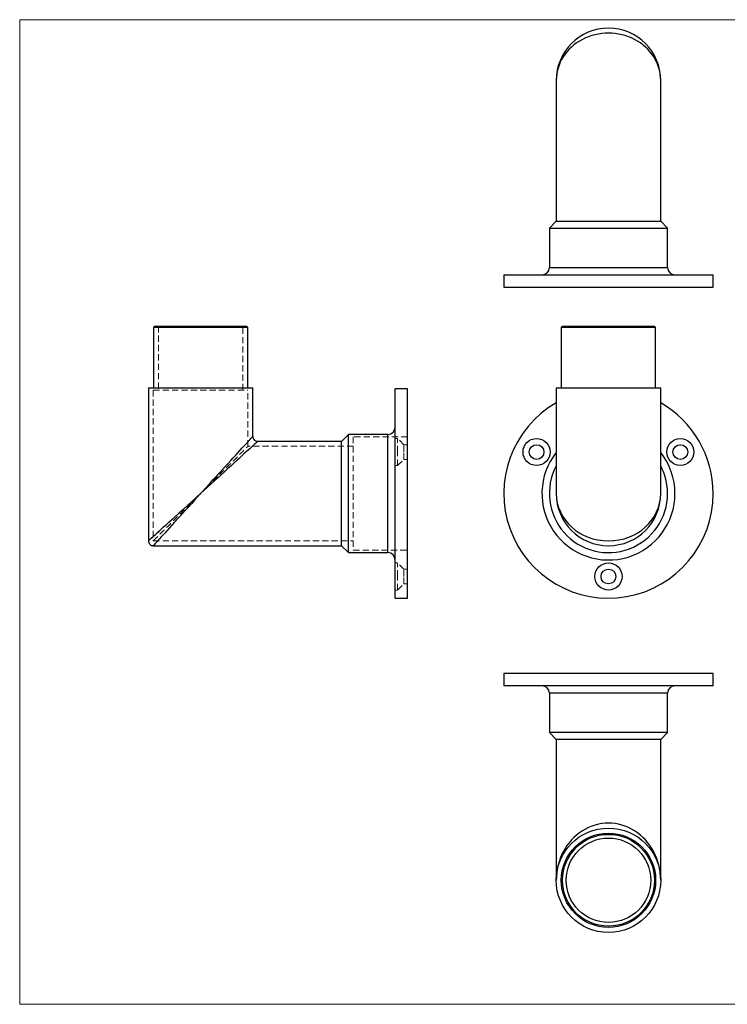
# Model space of a CAD drawing. Units: millimetres. Extents: x 10 to 584, y 10 to 410.
# Drawn here: x 10 to 297, y 10 to 410 of the extents above; entities that cross this region are included whole.
import ezdxf

# ---------------------------------------------------------------- set-up
doc = ezdxf.new("R2010")
doc.units = ezdxf.units.MM
doc.header["$LTSCALE"] = 2
doc.linetypes.add('HIDDEN', pattern=[1.905, 1.27, -0.635])

msp = doc.modelspace()

# ---------------------------------------------------------------- linework, layer by layer
at = {"color": 7, "linetype": 'Continuous', "lineweight": 18}
for p, q in [((584, 410), (10, 410)), ((10, 410), (10, 10)), ((10, 10), (584, 10))]:
    msp.add_line(p, q, dxfattribs=at)
at = {"color": 7, "linetype": 'Continuous', "lineweight": 25}
for p, q in [((227.81, 385.34), (227.81, 328.14)), ((270.21, 328.14), (270.21, 385.34)), ((227.81, 328.14), (225.01, 325.34)), ((227.81, 328.14), (249.01, 328.14)), ((249.01, 328.14), (270.21, 328.14)), ((273.01, 325.34), (270.21, 328.14)), ((225.01, 325.34), (225.01, 309.34)), ((225.01, 325.34), (273.01, 325.34)), ((273.01, 309.34), (273.01, 325.34)), ((206.51, 306.34), (206.51, 301.34)), ((206.51, 306.34), (291.51, 306.34)), ((291.51, 301.34), (291.51, 306.34)), ((206.51, 301.34), (291.51, 301.34)), ((64.78, 285.5), (64.28, 285)), ((64.28, 285), (64.28, 260.5)), ((102.58, 285), (64.28, 285)), ((64.78, 285.5), (102.08, 285.5)), ((102.58, 285), (102.08, 285.5)), ((102.58, 260.5), (102.58, 285)), ((230.36, 285.5), (229.86, 285)), ((229.86, 285), (229.86, 260.5)), ((249.01, 285), (229.86, 285)), ((230.36, 285.5), (249.01, 285.5)), ((249.01, 285.5), (267.66, 285.5)), ((268.16, 285), (249.01, 285)), ((268.16, 285), (267.66, 285.5)), ((268.16, 260.5), (268.16, 285)), ((62.23, 260.5), (62.23, 198.3)), ((62.23, 260.5), (83.43, 260.5)), ((83.43, 260.5), (104.63, 260.5)), ((104.63, 240.7), (104.63, 260.5)), ((167.43, 260), (162.43, 260)), ((162.43, 217.5), (162.43, 260)), ((167.43, 217.5), (167.43, 260)), ((227.81, 260.5), (227.81, 217.5)), ((227.81, 260.5), (270.21, 260.5)), ((270.21, 217.5), (270.21, 260.5)), ((143.43, 241.5), (140.63, 238.7)), ((159.43, 241.5), (143.43, 241.5)), ((143.43, 217.5), (143.43, 241.5)), ((140.63, 238.7), (106.63, 238.7)), ((140.63, 196.3), (140.63, 238.7)), ((143.43, 193.5), (143.43, 217.5)), ((162.43, 175), (162.43, 217.5)), ((167.43, 175), (167.43, 217.5)), ((64.23, 196.3), (140.63, 196.3)), ((140.63, 196.3), (143.43, 193.5)), ((143.43, 193.5), (159.43, 193.5)), ((162.43, 175), (167.43, 175)), ((206.51, 144.39), (206.51, 139.39)), ((291.51, 144.39), (206.51, 144.39)), ((291.51, 139.39), (291.51, 144.39)), ((291.51, 139.39), (206.51, 139.39)), ((225.01, 136.39), (225.01, 120.39)), ((273.01, 120.39), (273.01, 136.39)), ((225.01, 120.39), (227.81, 117.59)), ((273.01, 120.39), (225.01, 120.39)), ((270.21, 117.59), (273.01, 120.39)), ((227.81, 117.59), (227.81, 60.39)), ((270.21, 117.59), (227.81, 117.59)), ((270.21, 60.39), (270.21, 117.59))]:
    msp.add_line(p, q, dxfattribs=at)
at = {"color": 8, "linetype": 'Continuous', "lineweight": 25}
for p, q in [((225.01, 309.34), (273.01, 309.34)), ((159.43, 217.5), (159.43, 241.5)), ((159.43, 193.5), (159.43, 217.5)), ((273.01, 136.39), (225.01, 136.39))]:
    msp.add_line(p, q, dxfattribs=at)
at = {"color": 7, "linetype": 'HIDDEN', "lineweight": 18}
for p, q in [((66.28, 285.5), (66.28, 259.5)), ((100.58, 259.5), (100.58, 285.5)), ((64.23, 259.5), (102.63, 259.5)), ((64.23, 259.5), (64.23, 198.3)), ((102.63, 236.7), (102.63, 259.5)), ((145.43, 240.5), (145.43, 217.5)), ((167.43, 240.5), (145.43, 240.5)), ((159.43, 241.5), (159.43, 193.5)), ((145.43, 236.7), (102.63, 236.7)), ((163.43, 239.85), (162.43, 239.85)), ((163.43, 234.35), (163.43, 239.85)), ((165.93, 237.35), (163.43, 239.85)), ((165.93, 234.35), (165.93, 237.35)), ((167.43, 237.35), (165.93, 237.35)), ((163.43, 228.85), (163.43, 234.35)), ((165.93, 231.35), (165.93, 234.35)), ((167.33, 235.41), (167.33, 235.44)), ((167.33, 235.44), (167.43, 235.44)), ((167.33, 234.35), (167.33, 235.41)), ((167.33, 235.41), (167.43, 235.41)), ((167.33, 235.38), (167.43, 235.38)), ((167.33, 235.33), (167.43, 235.33)), ((167.33, 235.3), (167.43, 235.3)), ((167.33, 235.17), (167.43, 235.17)), ((167.33, 235.16), (167.43, 235.16)), ((167.33, 235.16), (167.43, 235.16)), ((167.33, 235.16), (167.43, 235.16)), ((167.33, 235.14), (167.43, 235.14)), ((167.33, 235.13), (167.43, 235.13)), ((167.33, 235.12), (167.43, 235.12)), ((167.33, 235.12), (167.43, 235.12)), ((167.33, 235.11), (167.43, 235.11)), ((167.33, 235.11), (167.43, 235.11)), ((167.33, 235.11), (167.43, 235.11)), ((167.33, 235.1), (167.43, 235.1)), ((167.33, 235.09), (167.43, 235.09)), ((167.33, 235.04), (167.43, 235.04)), ((167.33, 235.02), (167.43, 235.02)), ((167.33, 235), (167.43, 235)), ((167.33, 234.99), (167.43, 234.99)), ((167.33, 234.99), (167.43, 234.99)), ((167.33, 234.99), (167.43, 234.99)), ((167.33, 234.99), (167.43, 234.99)), ((167.33, 234.98), (167.43, 234.98)), ((167.33, 234.98), (167.43, 234.98)), ((167.33, 234.98), (167.43, 234.98)), ((167.33, 234.97), (167.43, 234.97)), ((167.33, 234.96), (167.43, 234.96)), ((167.33, 234.96), (167.43, 234.96)), ((167.33, 234.95), (167.43, 234.95)), ((167.33, 234.95), (167.43, 234.95)), ((167.33, 234.95), (167.43, 234.95)), ((167.33, 234.94), (167.43, 234.94)), ((167.33, 234.91), (167.43, 234.91)), ((167.33, 234.89), (167.43, 234.89)), ((167.33, 234.88), (167.43, 234.88)), ((167.33, 234.88), (167.43, 234.88)), ((167.33, 234.87), (167.43, 234.87)), ((167.33, 234.85), (167.43, 234.85)), ((167.33, 234.85), (167.43, 234.85)), ((167.33, 234.84), (167.43, 234.84)), ((167.33, 234.81), (167.43, 234.81)), ((167.33, 234.81), (167.43, 234.81)), ((167.33, 234.8), (167.43, 234.8)), ((167.33, 234.8), (167.43, 234.8)), ((167.33, 234.79), (167.43, 234.79)), ((167.33, 234.77), (167.43, 234.77)), ((167.33, 234.77), (167.43, 234.77)), ((167.33, 234.75), (167.43, 234.75)), ((167.33, 234.75), (167.43, 234.75)), ((167.33, 234.74), (167.43, 234.74)), ((167.33, 234.74), (167.43, 234.74)), ((167.33, 234.74), (167.43, 234.74)), ((167.33, 234.74), (167.43, 234.74)), ((167.33, 234.74), (167.43, 234.74)), ((167.33, 234.72), (167.43, 234.72)), ((167.33, 234.72), (167.43, 234.72)), ((167.33, 234.71), (167.43, 234.71)), ((167.33, 234.7), (167.43, 234.7)), ((167.33, 234.7), (167.43, 234.7)), ((167.33, 234.68), (167.43, 234.68)), ((167.33, 234.67), (167.43, 234.67)), ((167.33, 234.66), (167.43, 234.66)), ((167.33, 234.65), (167.43, 234.65)), ((167.33, 234.65), (167.43, 234.65)), ((167.33, 234.65), (167.43, 234.65)), ((167.33, 234.64), (167.43, 234.64)), ((167.33, 234.64), (167.43, 234.64)), ((167.33, 234.63), (167.43, 234.63)), ((167.33, 234.62), (167.43, 234.62)), ((167.33, 234.62), (167.43, 234.62)), ((167.33, 234.6), (167.43, 234.6)), ((167.33, 234.55), (167.43, 234.55)), ((167.33, 234.49), (167.43, 234.49)), ((167.33, 234.49), (167.43, 234.49)), ((167.33, 234.46), (167.43, 234.46)), ((167.33, 234.43), (167.43, 234.43)), ((167.33, 234.38), (167.43, 234.38)), ((167.33, 234.35), (167.43, 234.35)), ((167.33, 234.34), (167.43, 234.34)), ((167.33, 234.33), (167.43, 234.33)), ((162.43, 228.85), (163.43, 228.85)), ((163.43, 228.85), (165.93, 231.35)), ((165.93, 231.35), (167.43, 231.35)), ((145.43, 217.5), (145.43, 194.5)), ((64.23, 198.3), (145.43, 198.3)), ((145.43, 194.5), (167.43, 194.5)), ((167.33, 193.16), (167.43, 193.16)), ((167.33, 192.39), (167.43, 192.39)), ((163.43, 189.3), (162.43, 189.3)), ((163.43, 183.8), (163.43, 189.3)), ((165.93, 186.8), (163.43, 189.3)), ((167.33, 191.36), (167.43, 191.36)), ((167.33, 191.26), (167.43, 191.26)), ((167.33, 187.8), (167.33, 191.26)), ((167.33, 190.84), (167.43, 190.84)), ((167.33, 190.06), (167.43, 190.06)), ((165.93, 183.8), (165.93, 186.8)), ((167.43, 186.8), (165.93, 186.8)), ((167.33, 187.8), (167.43, 187.8)), ((163.43, 178.3), (163.43, 183.8)), ((163.43, 178.3), (165.93, 180.8)), ((165.93, 180.8), (165.93, 183.8)), ((165.93, 180.8), (167.43, 180.8)), ((162.43, 178.3), (163.43, 178.3))]:
    msp.add_line(p, q, dxfattribs=at)
at = {"color": 8, "linetype": 'Continuous', "lineweight": 25, "flags": 128}
for points in [[(83.43, 217.5), (84.74, 218.93), (86.04, 220.35), (87.33, 221.77), (88.6, 223.16), (89.86, 224.54), (91.09, 225.88), (92.29, 227.2), (93.46, 228.48), (94.59, 229.72), (95.68, 230.91), (96.72, 232.05), (97.71, 233.13), (98.65, 234.16), (99.53, 235.12), (100.35, 236.02), (101.1, 236.84), (101.79, 237.59), (102.41, 238.27), (102.96, 238.87), (103.43, 239.38), (103.82, 239.82), (104.14, 240.17), (104.38, 240.43), (104.54, 240.6), (104.62, 240.69), (104.63, 240.7)], [(106.63, 238.7), (106.62, 238.69), (106.53, 238.61), (106.36, 238.45), (106.09, 238.21), (105.75, 237.89), (105.31, 237.5), (104.8, 237.03), (104.2, 236.48), (103.52, 235.86), (102.77, 235.17), (101.95, 234.42), (101.05, 233.6), (100.09, 232.72), (99.06, 231.78), (97.98, 230.79), (96.84, 229.75), (95.65, 228.66), (94.41, 227.53), (93.13, 226.36), (91.81, 225.16), (90.47, 223.93), (89.09, 222.67), (87.69, 221.4), (86.28, 220.11), (84.86, 218.81), (83.43, 217.5)], [(62.23, 198.3), (62.28, 198.34), (62.41, 198.47), (62.64, 198.67), (62.95, 198.96), (63.36, 199.32), (63.85, 199.76), (64.42, 200.28), (65.07, 200.87), (65.8, 201.54), (66.61, 202.27), (67.49, 203.07), (68.44, 203.93), (69.45, 204.84), (70.53, 205.81), (71.65, 206.84), (72.83, 207.9), (74.06, 209.01), (75.32, 210.15), (76.62, 211.33), (77.94, 212.53), (79.3, 213.76), (80.66, 215), (82.05, 216.25), (83.43, 217.5)], [(83.43, 217.5), (82.18, 216.12), (80.93, 214.74), (79.69, 213.37), (78.46, 212.02), (77.26, 210.69), (76.08, 209.39), (74.94, 208.13), (73.83, 206.9), (72.76, 205.72), (71.74, 204.6), (70.77, 203.52), (69.86, 202.51), (69, 201.56), (68.2, 200.68), (67.47, 199.88), (66.8, 199.14), (66.21, 198.49), (65.69, 197.92), (65.25, 197.43), (64.89, 197.02), (64.6, 196.71), (64.4, 196.48), (64.27, 196.35), (64.23, 196.3)]]:
    msp.add_lwpolyline(points, dxfattribs=at)
at = {"color": 7, "linetype": 'HIDDEN', "lineweight": 18, "flags": 128}
for points in [[(104.63, 240.7), (104.62, 240.69), (104.54, 240.6), (104.38, 240.43), (104.14, 240.17), (103.82, 239.82), (103.43, 239.38), (102.96, 238.87), (102.41, 238.27), (101.79, 237.59), (101.1, 236.84), (100.35, 236.02), (99.53, 235.12), (98.65, 234.16), (97.71, 233.13), (96.72, 232.05), (95.68, 230.91), (94.59, 229.72), (93.46, 228.48), (92.29, 227.2), (91.09, 225.88), (89.86, 224.54), (88.6, 223.16), (87.33, 221.77), (86.04, 220.35), (84.74, 218.93), (83.43, 217.5)], [(64.23, 198.3), (64.27, 198.35), (64.4, 198.47), (64.62, 198.69), (64.91, 198.98), (65.29, 199.36), (65.76, 199.83), (66.3, 200.37), (66.91, 200.98), (67.6, 201.67), (68.36, 202.43), (69.19, 203.26), (70.08, 204.15), (71.04, 205.11), (72.04, 206.11), (73.1, 207.17), (74.2, 208.28), (75.35, 209.42), (76.53, 210.6), (77.74, 211.81), (78.98, 213.05), (80.24, 214.31), (81.51, 215.58), (82.79, 216.86), (84.07, 218.14), (85.35, 219.42), (86.63, 220.7), (87.88, 221.95), (89.12, 223.19), (90.33, 224.4), (91.51, 225.58), (92.66, 226.73), (93.76, 227.83), (94.82, 228.89), (95.83, 229.9), (96.78, 230.85), (97.67, 231.74), (98.5, 232.57), (99.26, 233.33), (99.95, 234.02), (100.57, 234.64), (101.11, 235.18), (101.57, 235.64), (101.95, 236.02), (102.25, 236.32), (102.46, 236.53), (102.59, 236.66), (102.63, 236.7)], [(83.43, 217.5), (84.86, 218.81), (86.28, 220.11), (87.69, 221.4), (89.09, 222.67), (90.47, 223.93), (91.81, 225.16), (93.13, 226.36), (94.41, 227.53), (95.65, 228.66), (96.84, 229.75), (97.98, 230.79), (99.06, 231.78), (100.09, 232.72), (101.05, 233.6), (101.95, 234.42), (102.77, 235.17), (103.52, 235.86), (104.2, 236.48), (104.8, 237.03), (105.31, 237.5), (105.75, 237.89), (106.09, 238.21), (106.36, 238.45), (106.53, 238.61), (106.62, 238.69), (106.63, 238.7)], [(83.43, 217.5), (82.05, 216.25), (80.66, 215), (79.3, 213.76), (77.94, 212.53), (76.62, 211.33), (75.32, 210.15), (74.06, 209.01), (72.83, 207.9), (71.65, 206.84), (70.53, 205.81), (69.45, 204.84), (68.44, 203.93), (67.49, 203.07), (66.61, 202.27), (65.8, 201.54), (65.07, 200.87), (64.42, 200.28), (63.85, 199.76), (63.36, 199.32), (62.95, 198.96), (62.64, 198.67), (62.41, 198.47), (62.28, 198.34), (62.23, 198.3), (62.23, 198.3)], [(64.23, 196.3), (64.27, 196.35), (64.4, 196.48), (64.6, 196.71), (64.89, 197.02), (65.25, 197.43), (65.69, 197.92), (66.21, 198.49), (66.8, 199.14), (67.47, 199.88), (68.2, 200.68), (69, 201.56), (69.86, 202.51), (70.77, 203.52), (71.74, 204.6), (72.76, 205.72), (73.83, 206.9), (74.94, 208.13), (76.08, 209.39), (77.26, 210.69), (78.46, 212.02), (79.69, 213.37), (80.93, 214.74), (82.18, 216.12), (83.43, 217.5)]]:
    msp.add_lwpolyline(points, dxfattribs=at)
at = {"color": 7, "linetype": 'Continuous', "lineweight": 25}
for centre, radius in [((219.82, 234.35), 5.5), ((219.82, 234.35), 3), ((278.19, 234.35), 5.5), ((278.19, 234.35), 3), ((249.01, 183.8), 5.5), ((249.01, 183.8), 3), ((249.01, 60.39), 21.2), ((249.01, 60.39), 19.15), ((249.01, 60.39), 18.65), ((249.01, 60.39), 17.15)]:
    msp.add_circle(centre, radius, dxfattribs=at)
for centre, radius, start, end in [((249.01, 385.34), 21.2, 0, 180), ((222.01, 309.34), 3, 270, 0), ((276.01, 309.34), 3, 180, 270), ((249.01, 217.5), 42.5, 119.9222, 0), ((249.01, 217.5), 42.5, 0, 60.0778), ((159.43, 244.5), 3, 270, 0), ((106.63, 240.7), 2, 180.927, 269.2193), ((249.01, 217.5), 24, 152.0471, 0), ((249.01, 217.5), 24, 0, 27.9529), ((249.01, 217.5), 21.2, 180, 0), ((64.23, 198.3), 2, 179.4559, 270.7395), ((159.43, 190.5), 3, 0, 90), ((222.01, 136.39), 3, 0, 90), ((276.01, 136.39), 3, 90, 180)]:
    msp.add_arc(centre, radius, start, end, dxfattribs=at)
at = {"color": 8, "linetype": 'Continuous', "lineweight": 25}
for start, end in [(141.7378, 0), (0, 38.2622)]:
    msp.add_arc((249.01, 217.5), 27, start, end, dxfattribs=at)
at = {"color": 7, "linetype": 'Continuous', "lineweight": 25}
for centre, major_axis, ratio, start_param, end_param in [((249.01, 385.34), (21.2, 0), 0.90566, 0, 3.141593), ((249.01, 217.5), (21.2, 0), 0.90566, 3.141593, 6.283185), ((249.01, 60.39), (0, 23.2), 0.913793, 4.712389, 7.853982)]:
    msp.add_ellipse(centre, major_axis=major_axis, ratio=ratio, start_param=start_param, end_param=end_param, dxfattribs=at)

doc.saveas('drawing.dxf')
